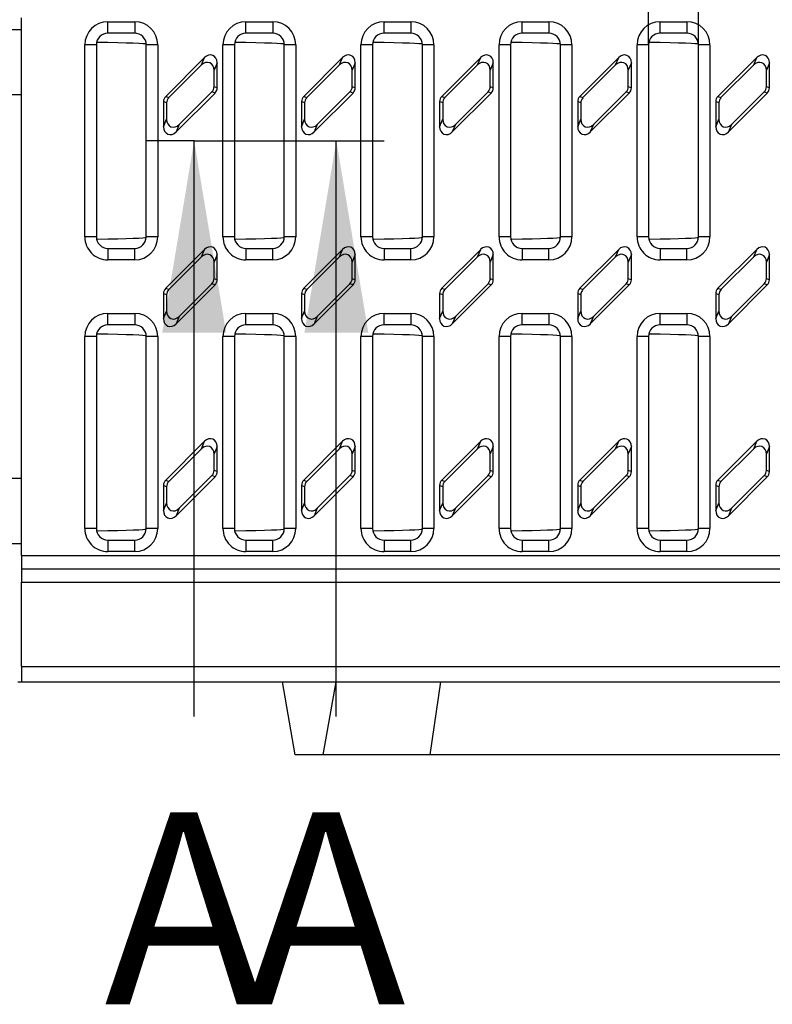
# Model space of a CAD drawing. Units: millimetres. Extents: x 0 to 446, y 0 to 308.
# Drawn here: x 365 to 385, y 162 to 187 of the extents above; entities that cross this region are included whole.
import ezdxf
from ezdxf.enums import TextEntityAlignment as Align

# ---------------------------------------------------------------- set-up
doc = ezdxf.new("R2010")
doc.units = ezdxf.units.MM
doc.layers.add('2018-09-05_AKVFD', color=7, linetype='Continuous')
doc.layers.add('Predeterminado', color=7, linetype='Continuous')
doc.styles.add('SEACAD_ArialI', font='ariali.ttf')

msp = doc.modelspace()

# ---------------------------------------------------------------- hatches: boundary and pattern name
at = {"linetype": 'Continuous'}
for points in [[(370.598, 179.03), (369.765, 184.03), (368.932, 179.03)], [(374.306, 179.03), (373.472, 184.03), (372.639, 179.03)]]:
    msp.add_hatch(color=154, dxfattribs=at).paths.add_polyline_path(points)

# ---------------------------------------------------------------- linework, layer by layer
at = {"color": 154, "linetype": 'Continuous'}
for p, q in [((369.765, 169.03), (369.765, 184.03)), ((373.472, 169.03), (373.472, 184.03))]:
    msp.add_line(p, q, dxfattribs=at)
at = {"layer": '2018-09-05_AKVFD', "color": 7, "linetype": 'Continuous'}
for p, q in [((365.265, 173.223), (365.265, 187.237)), ((367.515, 187.133), (368.215, 187.133)), ((367.515, 186.833), (367.515, 187.133)), ((368.215, 187.133), (368.215, 186.833)), ((371.115, 187.133), (371.815, 187.133)), ((371.115, 186.833), (371.115, 187.133)), ((371.815, 187.133), (371.815, 186.833)), ((374.715, 187.133), (375.415, 187.133)), ((374.715, 186.833), (374.715, 187.133)), ((375.415, 187.133), (375.415, 186.833)), ((378.315, 187.133), (379.015, 187.133)), ((378.315, 186.833), (378.315, 187.133)), ((379.015, 187.133), (379.015, 186.833)), ((381.915, 187.133), (382.615, 187.133)), ((381.915, 186.833), (381.915, 187.133)), ((382.615, 187.133), (382.615, 186.833)), ((364.415, 186.93), (365.265, 186.93)), ((368.215, 186.833), (367.515, 186.833)), ((371.815, 186.833), (371.115, 186.833)), ((375.415, 186.833), (374.715, 186.833)), ((379.015, 186.833), (378.315, 186.833)), ((382.615, 186.833), (381.915, 186.833)), ((366.915, 181.527), (366.915, 186.533)), ((367.215, 186.533), (366.915, 186.533)), ((367.215, 186.533), (367.215, 181.527)), ((368.515, 181.527), (368.515, 186.533)), ((368.815, 186.533), (368.515, 186.533)), ((368.815, 186.533), (368.815, 181.527)), ((370.515, 181.527), (370.515, 186.533)), ((370.815, 186.533), (370.515, 186.533)), ((370.815, 186.533), (370.815, 181.527)), ((372.115, 181.527), (372.115, 186.533)), ((372.415, 186.533), (372.115, 186.533)), ((372.415, 186.533), (372.415, 181.527)), ((374.115, 181.527), (374.115, 186.533)), ((374.415, 186.533), (374.115, 186.533)), ((374.415, 186.533), (374.415, 181.527)), ((375.715, 181.527), (375.715, 186.533)), ((376.015, 186.533), (375.715, 186.533)), ((376.015, 186.533), (376.015, 181.527)), ((377.715, 181.527), (377.715, 186.533)), ((378.015, 186.533), (377.715, 186.533)), ((378.015, 186.533), (378.015, 181.527)), ((379.315, 181.527), (379.315, 186.533)), ((379.615, 186.533), (379.315, 186.533)), ((379.615, 186.533), (379.615, 181.527)), ((381.315, 181.527), (381.315, 186.533)), ((381.615, 186.533), (381.315, 186.533)), ((381.615, 186.533), (381.615, 181.527)), ((382.915, 181.527), (382.915, 186.533)), ((383.215, 186.533), (382.915, 186.533)), ((383.215, 186.533), (383.215, 181.527)), ((370.036, 186.2), (369.022, 185.187)), ((369.955, 186.006), (369.102, 185.154)), ((369.955, 186.006), (370.036, 186.2)), ((370.365, 186.064), (370.285, 185.87)), ((370.365, 185.41), (370.365, 186.064)), ((373.636, 186.2), (372.622, 185.187)), ((373.555, 186.006), (372.702, 185.154)), ((373.555, 186.006), (373.636, 186.2)), ((373.965, 186.064), (373.885, 185.87)), ((373.965, 185.41), (373.965, 186.064)), ((377.236, 186.2), (376.222, 185.187)), ((377.155, 186.006), (376.302, 185.154)), ((377.155, 186.006), (377.236, 186.2)), ((377.565, 186.064), (377.485, 185.87)), ((377.565, 185.41), (377.565, 186.064)), ((380.836, 186.2), (379.822, 185.187)), ((380.755, 186.006), (379.902, 185.154)), ((380.755, 186.006), (380.836, 186.2)), ((381.165, 186.064), (381.085, 185.87)), ((381.165, 185.41), (381.165, 186.064)), ((384.436, 186.2), (383.422, 185.187)), ((384.355, 186.006), (383.502, 185.154)), ((384.355, 186.006), (384.436, 186.2)), ((384.765, 186.064), (384.685, 185.87)), ((384.765, 185.41), (384.765, 186.064)), ((370.285, 185.444), (370.285, 185.87)), ((373.885, 185.444), (373.885, 185.87)), ((377.485, 185.444), (377.485, 185.87)), ((381.085, 185.444), (381.085, 185.87)), ((384.685, 185.444), (384.685, 185.87)), ((369.295, 184.26), (370.309, 185.274)), ((369.375, 184.454), (370.228, 185.307)), ((370.309, 185.274), (370.228, 185.307)), ((370.285, 185.444), (370.365, 185.41)), ((372.895, 184.26), (373.909, 185.274)), ((372.975, 184.454), (373.828, 185.307)), ((373.909, 185.274), (373.828, 185.307)), ((373.885, 185.444), (373.965, 185.41)), ((376.495, 184.26), (377.509, 185.274)), ((376.575, 184.454), (377.428, 185.307)), ((377.509, 185.274), (377.428, 185.307)), ((377.485, 185.444), (377.565, 185.41)), ((380.095, 184.26), (381.109, 185.274)), ((380.175, 184.454), (381.028, 185.307)), ((381.109, 185.274), (381.028, 185.307)), ((381.085, 185.444), (381.165, 185.41)), ((383.695, 184.26), (384.709, 185.274)), ((383.775, 184.454), (384.628, 185.307)), ((384.709, 185.274), (384.628, 185.307)), ((384.685, 185.444), (384.765, 185.41)), ((365.265, 185.23), (364.415, 185.23)), ((368.965, 185.05), (368.965, 184.397)), ((369.046, 185.017), (368.965, 185.05)), ((369.022, 185.187), (369.102, 185.154)), ((369.046, 185.017), (369.046, 184.591)), ((372.565, 185.05), (372.565, 184.397)), ((372.646, 185.017), (372.565, 185.05)), ((372.622, 185.187), (372.702, 185.154)), ((372.646, 185.017), (372.646, 184.591)), ((376.165, 185.05), (376.165, 184.397)), ((376.246, 185.017), (376.165, 185.05)), ((376.222, 185.187), (376.302, 185.154)), ((376.246, 185.017), (376.246, 184.591)), ((379.765, 185.05), (379.765, 184.397)), ((379.846, 185.017), (379.765, 185.05)), ((379.822, 185.187), (379.902, 185.154)), ((379.846, 185.017), (379.846, 184.591)), ((383.365, 185.05), (383.365, 184.397)), ((383.446, 185.017), (383.365, 185.05)), ((383.422, 185.187), (383.502, 185.154)), ((383.446, 185.017), (383.446, 184.591)), ((368.965, 184.397), (369.046, 184.591)), ((372.565, 184.397), (372.646, 184.591)), ((376.165, 184.397), (376.246, 184.591)), ((379.765, 184.397), (379.846, 184.591)), ((383.365, 184.397), (383.446, 184.591)), ((369.375, 184.454), (369.295, 184.26)), ((372.975, 184.454), (372.895, 184.26)), ((376.575, 184.454), (376.495, 184.26)), ((380.175, 184.454), (380.095, 184.26)), ((383.775, 184.454), (383.695, 184.26)), ((367.215, 181.527), (366.915, 181.527)), ((368.815, 181.527), (368.515, 181.527)), ((370.815, 181.527), (370.515, 181.527)), ((372.415, 181.527), (372.115, 181.527)), ((374.415, 181.527), (374.115, 181.527)), ((376.015, 181.527), (375.715, 181.527)), ((378.015, 181.527), (377.715, 181.527)), ((379.615, 181.527), (379.315, 181.527)), ((381.615, 181.527), (381.315, 181.527)), ((383.215, 181.527), (382.915, 181.527)), ((367.515, 181.227), (368.215, 181.227)), ((367.515, 181.227), (367.515, 180.927)), ((368.215, 180.927), (368.215, 181.227)), ((370.036, 181.2), (369.022, 180.187)), ((369.955, 181.006), (370.036, 181.2)), ((371.115, 181.227), (371.815, 181.227)), ((371.115, 181.227), (371.115, 180.927)), ((371.815, 180.927), (371.815, 181.227)), ((373.636, 181.2), (372.622, 180.187)), ((373.555, 181.006), (373.636, 181.2)), ((374.715, 181.227), (375.415, 181.227)), ((374.715, 181.227), (374.715, 180.927)), ((375.415, 180.927), (375.415, 181.227)), ((377.236, 181.2), (376.222, 180.187)), ((377.155, 181.006), (377.236, 181.2)), ((378.315, 181.227), (379.015, 181.227)), ((378.315, 181.227), (378.315, 180.927)), ((379.015, 180.927), (379.015, 181.227)), ((380.836, 181.2), (379.822, 180.187)), ((380.755, 181.006), (380.836, 181.2)), ((381.915, 181.227), (382.615, 181.227)), ((381.915, 181.227), (381.915, 180.927)), ((382.615, 180.927), (382.615, 181.227)), ((384.436, 181.2), (383.422, 180.187)), ((384.355, 181.006), (384.436, 181.2)), ((368.215, 180.927), (367.515, 180.927)), ((369.955, 181.006), (369.102, 180.154)), ((370.365, 181.064), (370.285, 180.87)), ((370.285, 180.444), (370.285, 180.87)), ((370.365, 180.41), (370.365, 181.064)), ((371.815, 180.927), (371.115, 180.927)), ((373.555, 181.006), (372.702, 180.154)), ((373.965, 181.064), (373.885, 180.87)), ((373.885, 180.444), (373.885, 180.87)), ((373.965, 180.41), (373.965, 181.064)), ((375.415, 180.927), (374.715, 180.927)), ((377.155, 181.006), (376.302, 180.154)), ((377.565, 181.064), (377.485, 180.87)), ((377.485, 180.444), (377.485, 180.87)), ((377.565, 180.41), (377.565, 181.064)), ((379.015, 180.927), (378.315, 180.927)), ((380.755, 181.006), (379.902, 180.154)), ((381.165, 181.064), (381.085, 180.87)), ((381.085, 180.444), (381.085, 180.87)), ((381.165, 180.41), (381.165, 181.064)), ((382.615, 180.927), (381.915, 180.927)), ((384.355, 181.006), (383.502, 180.154)), ((384.765, 181.064), (384.685, 180.87)), ((384.685, 180.444), (384.685, 180.87)), ((384.765, 180.41), (384.765, 181.064)), ((370.285, 180.444), (370.365, 180.41)), ((373.885, 180.444), (373.965, 180.41)), ((377.485, 180.444), (377.565, 180.41)), ((381.085, 180.444), (381.165, 180.41)), ((384.685, 180.444), (384.765, 180.41)), ((369.022, 180.187), (369.102, 180.154)), ((369.295, 179.26), (370.309, 180.274)), ((369.375, 179.454), (370.228, 180.307)), ((370.309, 180.274), (370.228, 180.307)), ((372.622, 180.187), (372.702, 180.154)), ((372.895, 179.26), (373.909, 180.274)), ((372.975, 179.454), (373.828, 180.307)), ((373.909, 180.274), (373.828, 180.307)), ((376.222, 180.187), (376.302, 180.154)), ((376.495, 179.26), (377.509, 180.274)), ((376.575, 179.454), (377.428, 180.307)), ((377.509, 180.274), (377.428, 180.307)), ((379.822, 180.187), (379.902, 180.154)), ((380.095, 179.26), (381.109, 180.274)), ((380.175, 179.454), (381.028, 180.307)), ((381.109, 180.274), (381.028, 180.307)), ((383.422, 180.187), (383.502, 180.154)), ((383.695, 179.26), (384.709, 180.274)), ((383.775, 179.454), (384.628, 180.307)), ((384.709, 180.274), (384.628, 180.307)), ((368.965, 180.05), (368.965, 179.397)), ((369.046, 180.017), (368.965, 180.05)), ((369.046, 180.017), (369.046, 179.591)), ((372.565, 180.05), (372.565, 179.397)), ((372.646, 180.017), (372.565, 180.05)), ((372.646, 180.017), (372.646, 179.591)), ((376.165, 180.05), (376.165, 179.397)), ((376.246, 180.017), (376.165, 180.05)), ((376.246, 180.017), (376.246, 179.591)), ((379.765, 180.05), (379.765, 179.397)), ((379.846, 180.017), (379.765, 180.05)), ((379.846, 180.017), (379.846, 179.591)), ((383.365, 180.05), (383.365, 179.397)), ((383.446, 180.017), (383.365, 180.05)), ((383.446, 180.017), (383.446, 179.591)), ((368.965, 179.397), (369.046, 179.591)), ((372.565, 179.397), (372.646, 179.591)), ((376.165, 179.397), (376.246, 179.591)), ((379.765, 179.397), (379.846, 179.591)), ((383.365, 179.397), (383.446, 179.591)), ((367.515, 179.533), (368.215, 179.533)), ((367.515, 179.233), (367.515, 179.533)), ((368.215, 179.533), (368.215, 179.233)), ((369.375, 179.454), (369.295, 179.26)), ((371.115, 179.533), (371.815, 179.533)), ((371.115, 179.233), (371.115, 179.533)), ((371.815, 179.533), (371.815, 179.233)), ((372.975, 179.454), (372.895, 179.26)), ((374.715, 179.533), (375.415, 179.533)), ((374.715, 179.233), (374.715, 179.533)), ((375.415, 179.533), (375.415, 179.233)), ((376.575, 179.454), (376.495, 179.26)), ((378.315, 179.533), (379.015, 179.533)), ((378.315, 179.233), (378.315, 179.533)), ((379.015, 179.533), (379.015, 179.233)), ((380.175, 179.454), (380.095, 179.26)), ((381.915, 179.533), (382.615, 179.533)), ((381.915, 179.233), (381.915, 179.533)), ((382.615, 179.533), (382.615, 179.233)), ((383.775, 179.454), (383.695, 179.26)), ((368.215, 179.233), (367.515, 179.233)), ((371.815, 179.233), (371.115, 179.233)), ((375.415, 179.233), (374.715, 179.233)), ((379.015, 179.233), (378.315, 179.233)), ((382.615, 179.233), (381.915, 179.233)), ((366.915, 173.927), (366.915, 178.933)), ((367.215, 178.933), (366.915, 178.933)), ((367.215, 178.933), (367.215, 173.927)), ((368.515, 173.927), (368.515, 178.933)), ((368.815, 178.933), (368.515, 178.933)), ((368.815, 178.933), (368.815, 173.927)), ((370.515, 173.927), (370.515, 178.933)), ((370.815, 178.933), (370.515, 178.933)), ((370.815, 178.933), (370.815, 173.927)), ((372.115, 173.927), (372.115, 178.933)), ((372.415, 178.933), (372.115, 178.933)), ((372.415, 178.933), (372.415, 173.927)), ((374.115, 173.927), (374.115, 178.933)), ((374.415, 178.933), (374.115, 178.933)), ((374.415, 178.933), (374.415, 173.927)), ((375.715, 173.927), (375.715, 178.933)), ((376.015, 178.933), (375.715, 178.933)), ((376.015, 178.933), (376.015, 173.927)), ((377.715, 173.927), (377.715, 178.933)), ((378.015, 178.933), (377.715, 178.933)), ((378.015, 178.933), (378.015, 173.927)), ((379.315, 173.927), (379.315, 178.933)), ((379.615, 178.933), (379.315, 178.933)), ((379.615, 178.933), (379.615, 173.927)), ((381.315, 173.927), (381.315, 178.933)), ((381.615, 178.933), (381.315, 178.933)), ((381.615, 178.933), (381.615, 173.927)), ((382.915, 173.927), (382.915, 178.933)), ((383.215, 178.933), (382.915, 178.933)), ((383.215, 178.933), (383.215, 173.927)), ((370.036, 176.2), (369.022, 175.187)), ((369.955, 176.006), (369.102, 175.154)), ((369.955, 176.006), (370.036, 176.2)), ((370.365, 176.064), (370.285, 175.87)), ((370.365, 175.41), (370.365, 176.064)), ((373.636, 176.2), (372.622, 175.187)), ((373.555, 176.006), (372.702, 175.154)), ((373.555, 176.006), (373.636, 176.2)), ((373.965, 176.064), (373.885, 175.87)), ((373.965, 175.41), (373.965, 176.064)), ((377.236, 176.2), (376.222, 175.187)), ((377.155, 176.006), (376.302, 175.154)), ((377.155, 176.006), (377.236, 176.2)), ((377.565, 176.064), (377.485, 175.87)), ((377.565, 175.41), (377.565, 176.064)), ((380.836, 176.2), (379.822, 175.187)), ((380.755, 176.006), (379.902, 175.154)), ((380.755, 176.006), (380.836, 176.2)), ((381.165, 176.064), (381.085, 175.87)), ((381.165, 175.41), (381.165, 176.064)), ((384.436, 176.2), (383.422, 175.187)), ((384.355, 176.006), (383.502, 175.154)), ((384.355, 176.006), (384.436, 176.2)), ((384.765, 176.064), (384.685, 175.87)), ((384.765, 175.41), (384.765, 176.064)), ((370.285, 175.444), (370.285, 175.87)), ((373.885, 175.444), (373.885, 175.87)), ((377.485, 175.444), (377.485, 175.87)), ((381.085, 175.444), (381.085, 175.87)), ((384.685, 175.444), (384.685, 175.87)), ((365.265, 175.23), (364.415, 175.23)), ((369.295, 174.26), (370.309, 175.274)), ((369.375, 174.454), (370.228, 175.307)), ((370.309, 175.274), (370.228, 175.307)), ((370.285, 175.444), (370.365, 175.41)), ((372.895, 174.26), (373.909, 175.274)), ((372.975, 174.454), (373.828, 175.307)), ((373.909, 175.274), (373.828, 175.307)), ((373.885, 175.444), (373.965, 175.41)), ((376.495, 174.26), (377.509, 175.274)), ((376.575, 174.454), (377.428, 175.307)), ((377.509, 175.274), (377.428, 175.307)), ((377.485, 175.444), (377.565, 175.41)), ((380.095, 174.26), (381.109, 175.274)), ((380.175, 174.454), (381.028, 175.307)), ((381.109, 175.274), (381.028, 175.307)), ((381.085, 175.444), (381.165, 175.41)), ((383.695, 174.26), (384.709, 175.274)), ((383.775, 174.454), (384.628, 175.307)), ((384.709, 175.274), (384.628, 175.307)), ((384.685, 175.444), (384.765, 175.41)), ((368.965, 175.05), (368.965, 174.397)), ((369.046, 175.017), (368.965, 175.05)), ((369.022, 175.187), (369.102, 175.154)), ((369.046, 175.017), (369.046, 174.591)), ((372.565, 175.05), (372.565, 174.397)), ((372.646, 175.017), (372.565, 175.05)), ((372.622, 175.187), (372.702, 175.154)), ((372.646, 175.017), (372.646, 174.591)), ((376.165, 175.05), (376.165, 174.397)), ((376.246, 175.017), (376.165, 175.05)), ((376.222, 175.187), (376.302, 175.154)), ((376.246, 175.017), (376.246, 174.591)), ((379.765, 175.05), (379.765, 174.397)), ((379.846, 175.017), (379.765, 175.05)), ((379.822, 175.187), (379.902, 175.154)), ((379.846, 175.017), (379.846, 174.591)), ((383.365, 175.05), (383.365, 174.397)), ((383.446, 175.017), (383.365, 175.05)), ((383.422, 175.187), (383.502, 175.154)), ((383.446, 175.017), (383.446, 174.591)), ((368.965, 174.397), (369.046, 174.591)), ((372.565, 174.397), (372.646, 174.591)), ((376.165, 174.397), (376.246, 174.591)), ((379.765, 174.397), (379.846, 174.591)), ((383.365, 174.397), (383.446, 174.591)), ((369.375, 174.454), (369.295, 174.26)), ((372.975, 174.454), (372.895, 174.26)), ((376.575, 174.454), (376.495, 174.26)), ((380.175, 174.454), (380.095, 174.26)), ((383.775, 174.454), (383.695, 174.26)), ((367.215, 173.927), (366.915, 173.927)), ((368.815, 173.927), (368.515, 173.927)), ((370.815, 173.927), (370.515, 173.927)), ((372.415, 173.927), (372.115, 173.927)), ((374.415, 173.927), (374.115, 173.927)), ((376.015, 173.927), (375.715, 173.927)), ((378.015, 173.927), (377.715, 173.927)), ((379.615, 173.927), (379.315, 173.927)), ((381.615, 173.927), (381.315, 173.927)), ((383.215, 173.927), (382.915, 173.927)), ((365.265, 173.53), (364.415, 173.53)), ((367.515, 173.627), (368.215, 173.627)), ((367.515, 173.627), (367.515, 173.327)), ((368.215, 173.327), (368.215, 173.627)), ((371.115, 173.627), (371.815, 173.627)), ((371.115, 173.627), (371.115, 173.327)), ((371.815, 173.327), (371.815, 173.627)), ((374.715, 173.627), (375.415, 173.627)), ((374.715, 173.627), (374.715, 173.327)), ((375.415, 173.327), (375.415, 173.627)), ((378.315, 173.627), (379.015, 173.627)), ((378.315, 173.627), (378.315, 173.327)), ((379.015, 173.327), (379.015, 173.627)), ((381.915, 173.627), (382.615, 173.627)), ((381.915, 173.627), (381.915, 173.327)), ((382.615, 173.327), (382.615, 173.627)), ((365.265, 173.223), (392.665, 173.223)), ((365.265, 173.223), (365.265, 172.877)), ((368.215, 173.327), (367.515, 173.327)), ((371.815, 173.327), (371.115, 173.327)), ((375.415, 173.327), (374.715, 173.327)), ((379.015, 173.327), (378.315, 173.327)), ((382.615, 173.327), (381.915, 173.327)), ((365.265, 172.877), (392.665, 172.877)), ((365.265, 172.877), (365.265, 172.53)), ((365.265, 172.53), (392.665, 172.53)), ((365.265, 170.33), (365.265, 172.53)), ((365.265, 170.33), (392.665, 170.33)), ((365.265, 170.33), (365.265, 169.93)), ((365.165, 169.93), (365.265, 169.93)), ((365.265, 169.93), (392.665, 169.93)), ((372.4, 168.03), (372.065, 169.93)), ((373.13, 168.03), (373.465, 169.93)), ((375.919, 168.03), (376.199, 169.93)), ((373.13, 168.03), (372.4, 168.03)), ((375.919, 168.03), (373.13, 168.03)), ((388.811, 168.03), (375.919, 168.03))]:
    msp.add_line(p, q, dxfattribs=at)
for centre, major_axis, ratio, start_param, end_param in [((367.515, 186.533), (0, -0.6), 0.999945, 3.141593, 4.712389), ((368.215, 186.533), (0, 0.6), 0.999945, 4.712389, 6.283185), ((371.115, 186.533), (0, -0.6), 0.999945, 3.141593, 4.712389), ((371.815, 186.533), (0, 0.6), 0.999945, 4.712389, 6.283185), ((374.715, 186.533), (0, -0.6), 0.999945, 3.141593, 4.712389), ((375.415, 186.533), (0, 0.6), 0.999945, 4.712389, 6.283185), ((378.315, 186.533), (0, -0.6), 0.999945, 3.141593, 4.712389), ((379.015, 186.533), (0, 0.6), 0.999945, 4.712389, 6.283185), ((381.915, 186.533), (0, -0.6), 0.999945, 3.141593, 4.712389), ((382.615, 186.533), (0, 0.6), 0.999945, 4.712389, 6.283185), ((367.515, 186.533), (0, 0.3), 0.999836, 0, 1.570796), ((368.215, 186.533), (0, -0.3), 0.999836, 1.570796, 3.141593), ((371.115, 186.533), (0, 0.3), 0.999836, 0, 1.570796), ((371.815, 186.533), (0, -0.3), 0.999836, 1.570796, 3.141593), ((374.715, 186.533), (0, 0.3), 0.999836, 0, 1.570796), ((375.415, 186.533), (0, -0.3), 0.999836, 1.570796, 3.141593), ((378.315, 186.533), (0, 0.3), 0.999836, 0, 1.570796), ((379.015, 186.533), (0, -0.3), 0.999836, 1.570796, 3.141593), ((381.915, 186.533), (0, 0.3), 0.999836, 0, 1.570796), ((382.615, 186.533), (0, -0.3), 0.999836, 1.570796, 3.141593), ((358.515, 186.545), (10, 0), 0.010158, 0.006995, 0.514306), ((362.115, 186.545), (10, 0), 0.010158, 0.006995, 0.514306), ((365.715, 186.545), (10, 0), 0.010158, 0.006995, 0.514306), ((369.315, 186.545), (10, 0), 0.010158, 0.006995, 0.514306), ((372.915, 186.545), (10, 0), 0.010158, 0.006995, 0.514306), ((370.158, 186.03), (-0.093, -0.226), 0.819161, 2.038959, 4.244227), ((373.758, 186.03), (-0.093, -0.226), 0.819161, 2.038959, 4.244227), ((377.358, 186.03), (-0.093, -0.226), 0.819161, 2.038959, 4.244227), ((380.958, 186.03), (-0.093, -0.226), 0.819161, 2.038959, 4.244227), ((384.558, 186.03), (-0.093, -0.226), 0.819161, 2.038959, 4.244227), ((370.078, 185.836), (-0.093, -0.226), 0.819161, 2.038959, 4.244227), ((373.678, 185.836), (-0.093, -0.226), 0.819161, 2.038959, 4.244227), ((377.278, 185.836), (-0.093, -0.226), 0.819161, 2.038959, 4.244227), ((380.878, 185.836), (-0.093, -0.226), 0.819161, 2.038959, 4.244227), ((384.478, 185.836), (-0.093, -0.226), 0.819161, 2.038959, 4.244227), ((370.078, 185.449), (-0.192, 0.08), 0.960422, 2.762967, 3.520218), ((370.158, 185.416), (-0.192, 0.08), 0.960422, 2.762967, 3.520218), ((373.678, 185.449), (-0.192, 0.08), 0.960422, 2.762967, 3.520218), ((373.758, 185.416), (-0.192, 0.08), 0.960422, 2.762967, 3.520218), ((377.278, 185.449), (-0.192, 0.08), 0.960422, 2.762967, 3.520218), ((377.358, 185.416), (-0.192, 0.08), 0.960422, 2.762967, 3.520218), ((380.878, 185.449), (-0.192, 0.08), 0.960422, 2.762967, 3.520218), ((380.958, 185.416), (-0.192, 0.08), 0.960422, 2.762967, 3.520218), ((384.478, 185.449), (-0.192, 0.08), 0.960422, 2.762967, 3.520218), ((384.558, 185.416), (-0.192, 0.08), 0.960422, 2.762967, 3.520218), ((369.172, 185.044), (0.192, -0.08), 0.960422, 2.762967, 3.520218), ((369.253, 185.011), (0.192, -0.08), 0.960422, 2.762967, 3.520218), ((372.772, 185.044), (0.192, -0.08), 0.960422, 2.762967, 3.520218), ((372.853, 185.011), (0.192, -0.08), 0.960422, 2.762967, 3.520218), ((376.372, 185.044), (0.192, -0.08), 0.960422, 2.762967, 3.520218), ((376.453, 185.011), (0.192, -0.08), 0.960422, 2.762967, 3.520218), ((379.972, 185.044), (0.192, -0.08), 0.960422, 2.762967, 3.520218), ((380.053, 185.011), (0.192, -0.08), 0.960422, 2.762967, 3.520218), ((383.572, 185.044), (0.192, -0.08), 0.960422, 2.762967, 3.520218), ((383.653, 185.011), (0.192, -0.08), 0.960422, 2.762967, 3.520218), ((369.253, 184.624), (0.093, 0.226), 0.819161, 2.038959, 4.244227), ((372.853, 184.624), (0.093, 0.226), 0.819161, 2.038959, 4.244227), ((376.453, 184.624), (0.093, 0.226), 0.819161, 2.038959, 4.244227), ((380.053, 184.624), (0.093, 0.226), 0.819161, 2.038959, 4.244227), ((383.653, 184.624), (0.093, 0.226), 0.819161, 2.038959, 4.244227), ((369.172, 184.43), (0.093, 0.226), 0.819161, 2.038959, 4.244227), ((372.772, 184.43), (0.093, 0.226), 0.819161, 2.038959, 4.244227), ((376.372, 184.43), (0.093, 0.226), 0.819161, 2.038959, 4.244227), ((379.972, 184.43), (0.093, 0.226), 0.819161, 2.038959, 4.244227), ((383.572, 184.43), (0.093, 0.226), 0.819161, 2.038959, 4.244227), ((367.515, 181.527), (0, 0.6), 0.999945, 1.570796, 3.141593), ((367.515, 181.527), (0, 0.3), 0.999836, 1.570796, 3.141593), ((358.515, 181.516), (-10, 0), 0.010158, -3.655899, -3.148587), ((368.215, 181.527), (0, -0.6), 0.999945, 0, 1.570796), ((368.215, 181.527), (0, -0.3), 0.999836, 0, 1.570796), ((371.115, 181.527), (0, 0.6), 0.999945, 1.570796, 3.141593), ((371.115, 181.527), (0, 0.3), 0.999836, 1.570796, 3.141593), ((362.115, 181.516), (-10, 0), 0.010158, -3.655899, -3.148587), ((371.815, 181.527), (0, -0.6), 0.999945, 0, 1.570796), ((371.815, 181.527), (0, -0.3), 0.999836, 0, 1.570796), ((374.715, 181.527), (0, 0.6), 0.999945, 1.570796, 3.141593), ((374.715, 181.527), (0, 0.3), 0.999836, 1.570796, 3.141593), ((365.715, 181.516), (-10, 0), 0.010158, -3.655899, -3.148587), ((375.415, 181.527), (0, -0.6), 0.999945, 0, 1.570796), ((375.415, 181.527), (0, -0.3), 0.999836, 0, 1.570796), ((378.315, 181.527), (0, 0.6), 0.999945, 1.570796, 3.141593), ((378.315, 181.527), (0, 0.3), 0.999836, 1.570796, 3.141593), ((369.315, 181.516), (-10, 0), 0.010158, -3.655899, -3.148587), ((379.015, 181.527), (0, -0.6), 0.999945, 0, 1.570796), ((379.015, 181.527), (0, -0.3), 0.999836, 0, 1.570796), ((381.915, 181.527), (0, 0.6), 0.999945, 1.570796, 3.141593), ((381.915, 181.527), (0, 0.3), 0.999836, 1.570796, 3.141593), ((372.915, 181.516), (-10, 0), 0.010158, -3.655899, -3.148587), ((382.615, 181.527), (0, -0.6), 0.999945, 0, 1.570796), ((382.615, 181.527), (0, -0.3), 0.999836, 0, 1.570796), ((370.158, 181.03), (-0.093, -0.226), 0.819161, 2.038959, 4.244227), ((373.758, 181.03), (-0.093, -0.226), 0.819161, 2.038959, 4.244227), ((377.358, 181.03), (-0.093, -0.226), 0.819161, 2.038959, 4.244227), ((380.958, 181.03), (-0.093, -0.226), 0.819161, 2.038959, 4.244227), ((384.558, 181.03), (-0.093, -0.226), 0.819161, 2.038959, 4.244227), ((370.078, 180.836), (-0.093, -0.226), 0.819161, 2.038959, 4.244227), ((373.678, 180.836), (-0.093, -0.226), 0.819161, 2.038959, 4.244227), ((377.278, 180.836), (-0.093, -0.226), 0.819161, 2.038959, 4.244227), ((380.878, 180.836), (-0.093, -0.226), 0.819161, 2.038959, 4.244227), ((384.478, 180.836), (-0.093, -0.226), 0.819161, 2.038959, 4.244227), ((370.078, 180.449), (-0.192, 0.08), 0.960422, 2.762967, 3.520218), ((370.158, 180.416), (-0.192, 0.08), 0.960422, 2.762967, 3.520218), ((373.678, 180.449), (-0.192, 0.08), 0.960422, 2.762967, 3.520218), ((373.758, 180.416), (-0.192, 0.08), 0.960422, 2.762967, 3.520218), ((377.278, 180.449), (-0.192, 0.08), 0.960422, 2.762967, 3.520218), ((377.358, 180.416), (-0.192, 0.08), 0.960422, 2.762967, 3.520218), ((380.878, 180.449), (-0.192, 0.08), 0.960422, 2.762967, 3.520218), ((380.958, 180.416), (-0.192, 0.08), 0.960422, 2.762967, 3.520218), ((384.478, 180.449), (-0.192, 0.08), 0.960422, 2.762967, 3.520218), ((384.558, 180.416), (-0.192, 0.08), 0.960422, 2.762967, 3.520218), ((369.172, 180.044), (0.192, -0.08), 0.960422, 2.762967, 3.520218), ((369.253, 180.011), (0.192, -0.08), 0.960422, 2.762967, 3.520218), ((372.772, 180.044), (0.192, -0.08), 0.960422, 2.762967, 3.520218), ((372.853, 180.011), (0.192, -0.08), 0.960422, 2.762967, 3.520218), ((376.372, 180.044), (0.192, -0.08), 0.960422, 2.762967, 3.520218), ((376.453, 180.011), (0.192, -0.08), 0.960422, 2.762967, 3.520218), ((379.972, 180.044), (0.192, -0.08), 0.960422, 2.762967, 3.520218), ((380.053, 180.011), (0.192, -0.08), 0.960422, 2.762967, 3.520218), ((383.572, 180.044), (0.192, -0.08), 0.960422, 2.762967, 3.520218), ((383.653, 180.011), (0.192, -0.08), 0.960422, 2.762967, 3.520218), ((369.253, 179.624), (0.093, 0.226), 0.819161, 2.038959, 4.244227), ((372.853, 179.624), (0.093, 0.226), 0.819161, 2.038959, 4.244227), ((376.453, 179.624), (0.093, 0.226), 0.819161, 2.038959, 4.244227), ((380.053, 179.624), (0.093, 0.226), 0.819161, 2.038959, 4.244227), ((383.653, 179.624), (0.093, 0.226), 0.819161, 2.038959, 4.244227), ((367.515, 178.933), (0, -0.6), 0.999945, 3.141593, 4.712389), ((368.215, 178.933), (0, 0.6), 0.999945, 4.712389, 6.283185), ((369.172, 179.43), (0.093, 0.226), 0.819161, 2.038959, 4.244227), ((371.115, 178.933), (0, -0.6), 0.999945, 3.141593, 4.712389), ((371.815, 178.933), (0, 0.6), 0.999945, 4.712389, 6.283185), ((372.772, 179.43), (0.093, 0.226), 0.819161, 2.038959, 4.244227), ((374.715, 178.933), (0, -0.6), 0.999945, 3.141593, 4.712389), ((375.415, 178.933), (0, 0.6), 0.999945, 4.712389, 6.283185), ((376.372, 179.43), (0.093, 0.226), 0.819161, 2.038959, 4.244227), ((378.315, 178.933), (0, -0.6), 0.999945, 3.141593, 4.712389), ((379.015, 178.933), (0, 0.6), 0.999945, 4.712389, 6.283185), ((379.972, 179.43), (0.093, 0.226), 0.819161, 2.038959, 4.244227), ((381.915, 178.933), (0, -0.6), 0.999945, 3.141593, 4.712389), ((382.615, 178.933), (0, 0.6), 0.999945, 4.712389, 6.283185), ((383.572, 179.43), (0.093, 0.226), 0.819161, 2.038959, 4.244227), ((367.515, 178.933), (0, 0.3), 0.999836, 0, 1.570796), ((368.215, 178.933), (0, -0.3), 0.999836, 1.570796, 3.141593), ((371.115, 178.933), (0, 0.3), 0.999836, 0, 1.570796), ((371.815, 178.933), (0, -0.3), 0.999836, 1.570796, 3.141593), ((374.715, 178.933), (0, 0.3), 0.999836, 0, 1.570796), ((375.415, 178.933), (0, -0.3), 0.999836, 1.570796, 3.141593), ((378.315, 178.933), (0, 0.3), 0.999836, 0, 1.570796), ((379.015, 178.933), (0, -0.3), 0.999836, 1.570796, 3.141593), ((381.915, 178.933), (0, 0.3), 0.999836, 0, 1.570796), ((382.615, 178.933), (0, -0.3), 0.999836, 1.570796, 3.141593), ((358.515, 178.945), (10, 0), 0.010158, 0.006995, 0.514306), ((362.115, 178.945), (10, 0), 0.010158, 0.006995, 0.514306), ((365.715, 178.945), (10, 0), 0.010158, 0.006995, 0.514306), ((369.315, 178.945), (10, 0), 0.010158, 0.006995, 0.514306), ((372.915, 178.945), (10, 0), 0.010158, 0.006995, 0.514306), ((370.158, 176.03), (-0.093, -0.226), 0.819161, 2.038959, 4.244227), ((373.758, 176.03), (-0.093, -0.226), 0.819161, 2.038959, 4.244227), ((377.358, 176.03), (-0.093, -0.226), 0.819161, 2.038959, 4.244227), ((380.958, 176.03), (-0.093, -0.226), 0.819161, 2.038959, 4.244227), ((384.558, 176.03), (-0.093, -0.226), 0.819161, 2.038959, 4.244227), ((370.078, 175.836), (-0.093, -0.226), 0.819161, 2.038959, 4.244227), ((373.678, 175.836), (-0.093, -0.226), 0.819161, 2.038959, 4.244227), ((377.278, 175.836), (-0.093, -0.226), 0.819161, 2.038959, 4.244227), ((380.878, 175.836), (-0.093, -0.226), 0.819161, 2.038959, 4.244227), ((384.478, 175.836), (-0.093, -0.226), 0.819161, 2.038959, 4.244227), ((370.078, 175.449), (-0.192, 0.08), 0.960422, 2.762967, 3.520218), ((370.158, 175.416), (-0.192, 0.08), 0.960422, 2.762967, 3.520218), ((373.678, 175.449), (-0.192, 0.08), 0.960422, 2.762967, 3.520218), ((373.758, 175.416), (-0.192, 0.08), 0.960422, 2.762967, 3.520218), ((377.278, 175.449), (-0.192, 0.08), 0.960422, 2.762967, 3.520218), ((377.358, 175.416), (-0.192, 0.08), 0.960422, 2.762967, 3.520218), ((380.878, 175.449), (-0.192, 0.08), 0.960422, 2.762967, 3.520218), ((380.958, 175.416), (-0.192, 0.08), 0.960422, 2.762967, 3.520218), ((384.478, 175.449), (-0.192, 0.08), 0.960422, 2.762967, 3.520218), ((384.558, 175.416), (-0.192, 0.08), 0.960422, 2.762967, 3.520218), ((369.172, 175.044), (0.192, -0.08), 0.960422, 2.762967, 3.520218), ((369.253, 175.011), (0.192, -0.08), 0.960422, 2.762967, 3.520218), ((372.772, 175.044), (0.192, -0.08), 0.960422, 2.762967, 3.520218), ((372.853, 175.011), (0.192, -0.08), 0.960422, 2.762967, 3.520218), ((376.372, 175.044), (0.192, -0.08), 0.960422, 2.762967, 3.520218), ((376.453, 175.011), (0.192, -0.08), 0.960422, 2.762967, 3.520218), ((379.972, 175.044), (0.192, -0.08), 0.960422, 2.762967, 3.520218), ((380.053, 175.011), (0.192, -0.08), 0.960422, 2.762967, 3.520218), ((383.572, 175.044), (0.192, -0.08), 0.960422, 2.762967, 3.520218), ((383.653, 175.011), (0.192, -0.08), 0.960422, 2.762967, 3.520218), ((369.253, 174.624), (0.093, 0.226), 0.819161, 2.038959, 4.244227), ((372.853, 174.624), (0.093, 0.226), 0.819161, 2.038959, 4.244227), ((376.453, 174.624), (0.093, 0.226), 0.819161, 2.038959, 4.244227), ((380.053, 174.624), (0.093, 0.226), 0.819161, 2.038959, 4.244227), ((383.653, 174.624), (0.093, 0.226), 0.819161, 2.038959, 4.244227), ((369.172, 174.43), (0.093, 0.226), 0.819161, 2.038959, 4.244227), ((372.772, 174.43), (0.093, 0.226), 0.819161, 2.038959, 4.244227), ((376.372, 174.43), (0.093, 0.226), 0.819161, 2.038959, 4.244227), ((379.972, 174.43), (0.093, 0.226), 0.819161, 2.038959, 4.244227), ((383.572, 174.43), (0.093, 0.226), 0.819161, 2.038959, 4.244227), ((367.515, 173.927), (0, 0.6), 0.999945, 1.570796, 3.141593), ((367.515, 173.927), (0, 0.3), 0.999836, 1.570796, 3.141593), ((358.515, 173.916), (-10, 0), 0.010158, -3.655899, -3.148587), ((368.215, 173.927), (0, -0.6), 0.999945, 0, 1.570796), ((368.215, 173.927), (0, -0.3), 0.999836, 0, 1.570796), ((371.115, 173.927), (0, 0.6), 0.999945, 1.570796, 3.141593), ((371.115, 173.927), (0, 0.3), 0.999836, 1.570796, 3.141593), ((362.115, 173.916), (-10, 0), 0.010158, -3.655899, -3.148587), ((371.815, 173.927), (0, -0.6), 0.999945, 0, 1.570796), ((371.815, 173.927), (0, -0.3), 0.999836, 0, 1.570796), ((374.715, 173.927), (0, 0.6), 0.999945, 1.570796, 3.141593), ((374.715, 173.927), (0, 0.3), 0.999836, 1.570796, 3.141593), ((365.715, 173.916), (-10, 0), 0.010158, -3.655899, -3.148587), ((375.415, 173.927), (0, -0.6), 0.999945, 0, 1.570796), ((375.415, 173.927), (0, -0.3), 0.999836, 0, 1.570796), ((378.315, 173.927), (0, 0.6), 0.999945, 1.570796, 3.141593), ((378.315, 173.927), (0, 0.3), 0.999836, 1.570796, 3.141593), ((369.315, 173.916), (-10, 0), 0.010158, -3.655899, -3.148587), ((379.015, 173.927), (0, -0.6), 0.999945, 0, 1.570796), ((379.015, 173.927), (0, -0.3), 0.999836, 0, 1.570796), ((381.915, 173.927), (0, 0.6), 0.999945, 1.570796, 3.141593), ((381.915, 173.927), (0, 0.3), 0.999836, 1.570796, 3.141593), ((372.915, 173.916), (-10, 0), 0.010158, -3.655899, -3.148587), ((382.615, 173.927), (0, -0.6), 0.999945, 0, 1.570796), ((382.615, 173.927), (0, -0.3), 0.999836, 0, 1.570796)]:
    msp.add_ellipse(centre, major_axis=major_axis, ratio=ratio, start_param=start_param, end_param=end_param, dxfattribs=at)
at = {"layer": 'Predeterminado', "color": 154, "linetype": 'Continuous'}
for p, q in [((381.615, 186.533), (381.615, 198.311)), ((382.915, 186.533), (382.915, 198.311)), ((369.765, 184.03), (368.515, 184.03)), ((369.765, 184.03), (373.472, 184.03)), ((373.472, 184.03), (374.722, 184.03))]:
    msp.add_line(p, q, dxfattribs=at)

# ---------------------------------------------------------------- texts
at = {"color": 154, "linetype": 'Continuous', "style": 'SEACAD_ArialI'}
for p in [(367.425, 166.53), (371.133, 166.53)]:
    msp.add_text('A', height=5, dxfattribs=at).set_placement(p, align=Align.TOP_LEFT)

doc.saveas('drawing.dxf')
